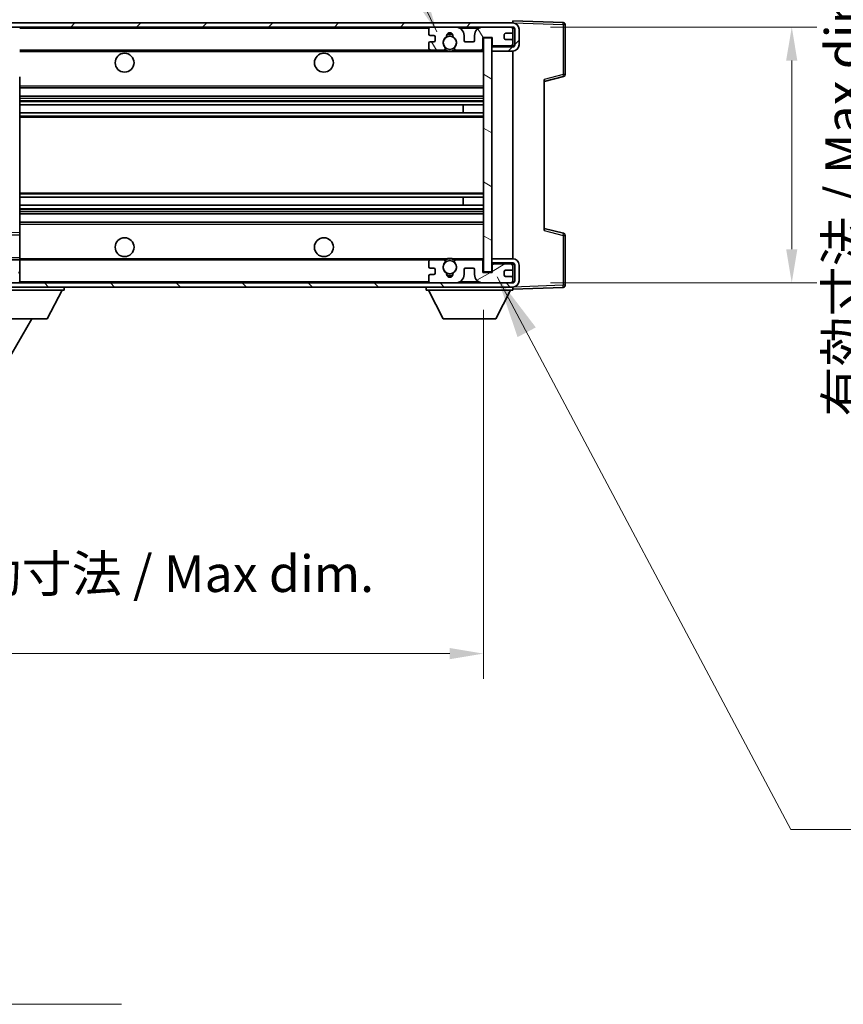
# Model space of a CAD drawing. Units: millimetres. Extents: x 87 to 8368, y 48 to 1734.
# Drawn here: x 3262 to 3459, y 669 to 904 of the extents above; entities that cross this region are included whole.
import ezdxf

# ---------------------------------------------------------------- set-up
doc = ezdxf.new("R2010")
doc.units = ezdxf.units.MM
doc.header["$LTSCALE"] = 6
doc.layers.get('Defpoints').update_dxf_attribs({"lineweight": 25})
for name, color, linetype, lineweight in [('Dimension (ISO)', 7, 'Continuous', 18), ('Dimension (ISO) @ 1', 7, 'Continuous', 18), ('Hatch (ISO)', 1, 'Continuous', 18), ('Symbol (ISO)', 7, 'Continuous', 18), ('Visible (ISO)', 7, 'Continuous', 35), ('Visible Narrow (ISO)', 7, 'Continuous', 25)]:
    doc.layers.add(name, color=color, linetype=linetype, lineweight=lineweight)
doc.styles.add('Note Text (TK)', font='txt')
doc.dimstyles.new('Default - Method 1b (TK)', dxfattribs={"dimscale": 6, "dimtxt": 2.5, "dimasz": 2.5, "dimexe": 1, "dimexo": 1.5, "dimgap": 1, "dimtad": 1, "dimtoh": 1, "dimrnd": 1e-08, "dimdsep": 46, "dimtxsty": 'Note Text (TK)', "dimcen": 0.09, "dimdle": 5, "dimclrd": 100, "dimclre": 100, "dimclrt": 7, "dimadec": 1, "dimazin": 1, "dimtfac": 1, "dimtmove": 0, "dimatfit": 3, "dimfxl": 1, "dimtolj": 1, "dimlwd": -1, "dimlwe": -1, "dimarcsym": 0})
doc.dimstyles.new('Default - Method 1b (TK)$7', dxfattribs={"dimscale": 6, "dimtxt": 2.5, "dimasz": 2.5, "dimexe": 1, "dimexo": 1.5, "dimgap": 1, "dimtad": 1, "dimtoh": 1, "dimrnd": 1e-08, "dimdsep": 46, "dimtxsty": 'Note Text (TK)', "dimcen": 0.09, "dimdle": 5, "dimclrd": 100, "dimclre": 100, "dimclrt": 7, "dimadec": 1, "dimazin": 1, "dimtfac": 1, "dimtmove": 0, "dimatfit": 3, "dimfxl": 1, "dimtolj": 1, "dimlwd": -1, "dimlwe": -1, "dimarcsym": 0})
pattern_1 = [(45, (2392.25, 20), (-7.85772, 7.85772), [])]
pattern_2 = [(135.0002, (2392.25, 20), (-7.8577, -7.85775), [])]

# ---------------------------------------------------------------- blocks, each defined once
blk = doc.blocks.new('*D279')
at = {"layer": 'Defpoints', "color": 0}
for p in [(3237.87, 843.77), (3372.87, 843.87), (3372.87, 752.87)]:
    blk.add_point(p, dxfattribs=at)
at = {"layer": 'Dimension (ISO)', "color": 100}
for p, q in [((3237.87, 834.77), (3237.87, 746.87)), ((3372.87, 834.87), (3372.87, 746.87)), ((3245.87, 752.87), (3364.87, 752.87))]:
    blk.add_line(p, q, dxfattribs=at)
for points in [[(3245.87, 754.2), (3245.87, 751.54), (3237.87, 752.87)], [(3364.87, 754.2), (3364.87, 751.54), (3372.87, 752.87)]]:
    blk.add_solid(points, dxfattribs=at)
at = {"layer": 'Dimension (ISO)', "color": 7, "insert": (3238.95, 764.64), "char_height": 8, "attachment_point": 4, "style": 'Note Text (TK)'}
blk.add_mtext('\\A1;\\fＭＳ Ｐゴシック|b0|i0;\\H8.7500;有効寸法 / Max dim. 135', dxfattribs=at)
blk = doc.blocks.new('*D278')
at = {"layer": 'Defpoints', "color": 0}
for p in [(3392.37, 917.17), (3392.37, 902.85), (3374.87, 899.67)]:
    blk.add_point(p, dxfattribs=at)
at = {"layer": 'Dimension (ISO)', "color": 100}
for p, q in [((3374.87, 908.67), (3374.87, 923.17)), ((3392.37, 911.85), (3392.37, 923.17)), ((3366.87, 917.17), (3358.87, 917.17)), ((3374.87, 917.17), (3392.37, 917.17)), ((3400.37, 917.17), (3408.37, 917.17))]:
    blk.add_line(p, q, dxfattribs=at)
for points in [[(3366.87, 918.5), (3366.87, 915.84), (3374.87, 917.17)], [(3400.37, 918.5), (3400.37, 915.84), (3392.37, 917.17)]]:
    blk.add_solid(points, dxfattribs=at)
at = {"layer": 'Dimension (ISO)', "color": 7, "insert": (3374.62, 927.17), "char_height": 8, "attachment_point": 4, "style": 'Note Text (TK)'}
blk.add_mtext('\\A1;17.5', dxfattribs=at)
blk = doc.blocks.new('*D276')
at = {"layer": 'Defpoints', "color": 0}
for p in [(3379.87, 902.27), (3379.87, 841.27), (3446.37, 841.27)]:
    blk.add_point(p, dxfattribs=at)
at = {"layer": 'Dimension (ISO)', "color": 100}
for p, q in [((3388.87, 902.27), (3452.37, 902.27)), ((3446.37, 894.27), (3446.37, 849.27)), ((3388.87, 841.27), (3452.37, 841.27))]:
    blk.add_line(p, q, dxfattribs=at)
for points in [[(3445.03, 894.27), (3447.7, 894.27), (3446.37, 902.27)], [(3445.03, 849.27), (3447.7, 849.27), (3446.37, 841.27)]]:
    blk.add_solid(points, dxfattribs=at)
at = {"layer": 'Dimension (ISO)', "color": 7, "insert": (3466.05, 809.4), "char_height": 8, "attachment_point": 4, "rotation": 90, "style": 'Note Text (TK)'}
blk.add_mtext('\\A1;\\fＭＳ Ｐゴシック|b0|i0;\\H8.7500;有効寸法 / Max dim. 61', dxfattribs=at)

msp = doc.modelspace()

# ---------------------------------------------------------------- hatches: boundary and pattern name
at = {"layer": 'Hatch (ISO)'}
h = msp.add_hatch(dxfattribs=at)
h.set_pattern_fill('ANSI31', color=256, scale=88.9, style=0)
h.set_pattern_definition(pattern_1)
edge = h.paths.add_edge_path()
edge.add_ellipse((3239.668, 897.07), major_axis=(0, -0.3), ratio=1, start_angle=0, end_angle=90)
edge.add_line((3239.968, 897.07), (3239.968, 899.77))
edge.add_line((3239.968, 899.77), (3241.668, 899.77))
edge.add_ellipse((3241.668, 900.07), major_axis=(0, -0.3), ratio=1, start_angle=0, end_angle=90)
edge.add_line((3241.968, 900.07), (3241.968, 902.27))
edge.add_line((3241.968, 902.27), (3247.368, 902.27))
edge.add_line((3247.368, 902.27), (3247.368, 900.07))
edge.add_ellipse((3247.668, 900.07), major_axis=(-0.3, 0), ratio=1, start_angle=0, end_angle=90)
edge.add_line((3247.668, 899.77), (3251.368, 899.77))
edge.add_line((3251.368, 899.77), (3251.368, 899.97))
edge.add_line((3251.368, 899.97), (3253.368, 899.97))
edge.add_line((3253.368, 899.97), (3253.368, 899.77))
edge.add_line((3253.368, 899.77), (3262.068, 899.77))
edge.add_ellipse((3262.068, 900.07), major_axis=(0, -0.3), ratio=1, start_angle=0, end_angle=90)
edge.add_line((3262.368, 900.07), (3262.368, 901.97))
edge.add_ellipse((3262.068, 901.97), major_axis=(0.3, 0), ratio=1, start_angle=0, end_angle=90)
edge.add_line((3262.068, 902.27), (3250.493, 902.27))
edge.add_ellipse((3250.493, 902.895), major_axis=(0, -0.625), ratio=1, start_angle=348.46304, end_angle=360, ccw=False)
edge.add_ellipse((3250.493, 902.895), major_axis=(-0.125, -0.612), ratio=1, start_angle=191.53696, end_angle=360, ccw=False)
edge.add_line((3250.493, 903.52), (3251.868, 903.52))
edge.add_ellipse((3251.868, 904.02), major_axis=(0, -0.5), ratio=1, start_angle=0, end_angle=90)
edge.add_line((3252.368, 904.02), (3252.368, 904.47))
edge.add_ellipse((3252.068, 904.47), major_axis=(0.3, 0), ratio=1, start_angle=0, end_angle=90)
edge.add_line((3252.068, 904.77), (3236.368, 904.77))
edge.add_ellipse((3236.368, 900.77), major_axis=(0, 4), ratio=1, start_angle=0, end_angle=90)
edge.add_line((3232.368, 900.77), (3232.368, 897.77))
edge.add_ellipse((3233.368, 897.77), major_axis=(-1, 0), ratio=1, start_angle=0, end_angle=90)
edge.add_line((3233.368, 896.77), (3235.468, 896.77))
edge.add_ellipse((3235.468, 897.07), major_axis=(0, -0.3), ratio=1, start_angle=0, end_angle=90)
edge.add_line((3235.768, 897.07), (3235.768, 899.77))
edge.add_line((3235.768, 899.77), (3235.868, 899.77))
edge.add_line((3235.868, 899.77), (3237.868, 899.77))
edge.add_line((3237.868, 899.77), (3237.968, 899.77))
edge.add_line((3237.968, 899.77), (3237.968, 897.07))
edge.add_ellipse((3238.268, 897.07), major_axis=(-0.3, 0), ratio=1, start_angle=0, end_angle=90)
edge.add_line((3238.268, 896.77), (3239.668, 896.77))
h = msp.add_hatch(dxfattribs=at)
h.set_pattern_fill('ANSI31', color=256, scale=88.9, style=0)
h.set_pattern_definition(pattern_1)
edge = h.paths.add_edge_path()
edge.add_line((3379.868, 897.52), (3374.868, 897.52))
edge.add_line((3374.868, 897.52), (3374.868, 896.52))
edge.add_line((3374.868, 896.52), (3379.868, 896.52))
edge.add_ellipse((3379.868, 898.02), major_axis=(0, -1.5), ratio=1, start_angle=0, end_angle=90)
edge.add_line((3381.368, 898.02), (3381.368, 901.77))
edge.add_ellipse((3379.868, 901.77), major_axis=(1.5, 0), ratio=1, start_angle=0, end_angle=90)
edge.add_line((3379.868, 903.27), (3250.368, 903.27))
edge.add_line((3250.368, 903.27), (3250.368, 902.283))
edge.add_line((3250.368, 902.283), (3250.368, 902.27))
edge.add_line((3250.368, 902.27), (3250.493, 902.27))
edge.add_line((3250.493, 902.27), (3262.068, 902.27))
edge.add_line((3262.068, 902.27), (3360.368, 902.27))
edge.add_line((3360.368, 902.27), (3366.268, 902.27))
edge.add_line((3366.268, 902.27), (3372.768, 902.27))
edge.add_line((3372.768, 902.27), (3379.368, 902.27))
edge.add_line((3379.368, 902.27), (3379.868, 902.27))
edge.add_ellipse((3379.868, 901.77), major_axis=(0, 0.5), ratio=1, start_angle=270, end_angle=360, ccw=False)
edge.add_line((3380.368, 901.77), (3380.368, 898.02))
edge.add_ellipse((3379.868, 898.02), major_axis=(0.5, 0), ratio=1, start_angle=270, end_angle=360, ccw=False)
h = msp.add_hatch(dxfattribs=at)
h.set_pattern_fill('ANSI31', color=256, scale=88.9, angle=75.00018, style=0)
h.set_pattern_definition([(120.0002, (2392.25, 20), (-9.62369, -5.55628), [])])
edge = h.paths.add_edge_path()
edge.add_ellipse((3360.368, 901.77), major_axis=(0, 0.5), ratio=1, start_angle=0, end_angle=90)
edge.add_line((3359.868, 901.77), (3359.868, 900.57))
edge.add_ellipse((3360.168, 900.57), major_axis=(-0.3, 0), ratio=1, start_angle=0, end_angle=90)
edge.add_line((3360.168, 900.27), (3361.068, 900.27))
edge.add_ellipse((3361.068, 899.97), major_axis=(0, 0.3), ratio=1, start_angle=270, end_angle=360, ccw=False)
edge.add_line((3361.368, 899.97), (3361.368, 899.07))
edge.add_ellipse((3361.068, 899.07), major_axis=(0.3, 0), ratio=1, start_angle=270, end_angle=360, ccw=False)
edge.add_line((3361.068, 898.77), (3360.168, 898.77))
edge.add_ellipse((3360.168, 898.47), major_axis=(0, 0.3), ratio=1, start_angle=0, end_angle=90)
edge.add_line((3359.868, 898.47), (3359.868, 897.27))
edge.add_ellipse((3360.368, 897.27), major_axis=(-0.5, 0), ratio=1, start_angle=0, end_angle=90)
edge.add_line((3360.368, 896.77), (3363.392, 896.77))
edge.add_ellipse((3363.392, 897.17), major_axis=(0, -0.4), ratio=1, start_angle=0, end_angle=132.45415)
edge.add_ellipse((3364.868, 898.52), major_axis=(-1.181, -1.08), ratio=1, start_angle=261.02041, end_angle=360, ccw=False)
edge.add_ellipse((3363.82, 900.105), major_axis=(0.165, -0.25), ratio=1, start_angle=0, end_angle=60.08287)
edge.add_ellipse((3364.868, 900.17), major_axis=(-0.749, -0.047), ratio=1, start_angle=172.88513, end_angle=360, ccw=False)
edge.add_ellipse((3365.916, 900.105), major_axis=(-0.299, 0.019), ratio=1, start_angle=0, end_angle=60.08287)
edge.add_ellipse((3364.868, 898.52), major_axis=(0.883, 1.335), ratio=1, start_angle=261.02041, end_angle=360, ccw=False)
edge.add_ellipse((3366.343, 897.17), major_axis=(-0.295, 0.27), ratio=1, start_angle=0, end_angle=132.45415)
edge.add_line((3366.343, 896.77), (3372.368, 896.77))
edge.add_ellipse((3372.368, 897.17), major_axis=(0, -0.4), ratio=1, start_angle=0, end_angle=90)
edge.add_line((3372.768, 897.17), (3372.768, 899.77))
edge.add_line((3372.768, 899.77), (3374.968, 899.77))
edge.add_line((3374.968, 899.77), (3374.968, 898.17))
edge.add_ellipse((3375.368, 898.17), major_axis=(-0.4, 0), ratio=1, start_angle=0, end_angle=90)
edge.add_line((3375.368, 897.77), (3379.368, 897.77))
edge.add_ellipse((3379.368, 898.27), major_axis=(0, -0.5), ratio=1, start_angle=0, end_angle=90)
edge.add_line((3379.868, 898.27), (3379.868, 898.97))
edge.add_ellipse((3379.568, 898.97), major_axis=(0.3, 0), ratio=1, start_angle=0, end_angle=90)
edge.add_line((3379.568, 899.27), (3378.168, 899.27))
edge.add_ellipse((3378.168, 899.57), major_axis=(0, -0.3), ratio=1, start_angle=270, end_angle=360, ccw=False)
edge.add_line((3377.868, 899.57), (3377.868, 900.47))
edge.add_ellipse((3378.168, 900.47), major_axis=(-0.3, 0), ratio=1, start_angle=270, end_angle=360, ccw=False)
edge.add_line((3378.168, 900.77), (3379.568, 900.77))
edge.add_ellipse((3379.568, 901.07), major_axis=(0, -0.3), ratio=1, start_angle=0, end_angle=90)
edge.add_line((3379.868, 901.07), (3379.868, 901.77))
edge.add_ellipse((3379.368, 901.77), major_axis=(0.5, 0), ratio=1, start_angle=0, end_angle=90)
edge.add_line((3379.368, 902.27), (3372.768, 902.27))
edge.add_ellipse((3372.768, 900.27), major_axis=(0, 2), ratio=1, start_angle=0, end_angle=90)
edge.add_line((3370.768, 900.27), (3370.768, 899.07))
edge.add_ellipse((3370.468, 899.07), major_axis=(0.3, 0), ratio=1, start_angle=270, end_angle=360, ccw=False)
edge.add_line((3370.468, 898.77), (3368.568, 898.77))
edge.add_ellipse((3368.568, 899.07), major_axis=(0, -0.3), ratio=1, start_angle=270, end_angle=360, ccw=False)
edge.add_line((3368.268, 899.07), (3368.268, 900.27))
edge.add_ellipse((3366.268, 900.27), major_axis=(2, 0), ratio=1, start_angle=0, end_angle=90)
edge.add_line((3366.268, 902.27), (3360.368, 902.27))
h = msp.add_hatch(dxfattribs=at)
h.set_pattern_fill('ANSI31', color=256, scale=88.9, angle=105.00025, style=0)
h.set_pattern_definition([(150.0002, (2392.25, 20), (-5.55621, -9.62373), [])])
h.paths.add_polyline_path([(3374.868, 899.67), (3372.868, 899.67), (3372.868, 843.87), (3374.868, 843.87), (3374.868, 846.02), (3374.868, 847.02), (3374.868, 896.52), (3374.868, 897.52)])
h = msp.add_hatch(dxfattribs=at)
h.set_pattern_fill('ANSI31', color=256, scale=88.9, angle=90.00021, style=0)
h.set_pattern_definition(pattern_2)
edge = h.paths.add_edge_path()
edge.add_ellipse((3239.668, 846.47), major_axis=(0.3, 0), ratio=1, start_angle=0, end_angle=90)
edge.add_line((3239.668, 846.77), (3238.268, 846.77))
edge.add_ellipse((3238.268, 846.47), major_axis=(0, 0.3), ratio=1, start_angle=0, end_angle=90)
edge.add_line((3237.968, 846.47), (3237.968, 843.77))
edge.add_line((3237.968, 843.77), (3237.868, 843.77))
edge.add_line((3237.868, 843.77), (3235.868, 843.77))
edge.add_line((3235.868, 843.77), (3235.768, 843.77))
edge.add_line((3235.768, 843.77), (3235.768, 846.47))
edge.add_ellipse((3235.468, 846.47), major_axis=(0.3, 0), ratio=1, start_angle=0, end_angle=90)
edge.add_line((3235.468, 846.77), (3233.368, 846.77))
edge.add_ellipse((3233.368, 845.77), major_axis=(0, 1), ratio=1, start_angle=0, end_angle=90)
edge.add_line((3232.368, 845.77), (3232.368, 842.77))
edge.add_ellipse((3236.368, 842.77), major_axis=(-4, 0), ratio=1, start_angle=0, end_angle=90)
edge.add_line((3236.368, 838.77), (3252.068, 838.77))
edge.add_ellipse((3252.068, 839.07), major_axis=(0, -0.3), ratio=1, start_angle=0, end_angle=90)
edge.add_line((3252.368, 839.07), (3252.368, 839.52))
edge.add_ellipse((3251.868, 839.52), major_axis=(0.5, 0), ratio=1, start_angle=0, end_angle=90)
edge.add_line((3251.868, 840.02), (3250.493, 840.02))
edge.add_ellipse((3250.493, 840.645), major_axis=(0, -0.625), ratio=1, start_angle=191.53696, end_angle=360, ccw=False)
edge.add_ellipse((3250.493, 840.645), major_axis=(-0.125, 0.612), ratio=1, start_angle=348.46304, end_angle=360, ccw=False)
edge.add_line((3250.493, 841.27), (3262.068, 841.27))
edge.add_ellipse((3262.068, 841.57), major_axis=(0, -0.3), ratio=1, start_angle=0, end_angle=90)
edge.add_line((3262.368, 841.57), (3262.368, 843.47))
edge.add_ellipse((3262.068, 843.47), major_axis=(0.3, 0), ratio=1, start_angle=0, end_angle=90)
edge.add_line((3262.068, 843.77), (3253.368, 843.77))
edge.add_line((3253.368, 843.77), (3253.368, 843.57))
edge.add_line((3253.368, 843.57), (3251.368, 843.57))
edge.add_line((3251.368, 843.57), (3251.368, 843.77))
edge.add_line((3251.368, 843.77), (3247.668, 843.77))
edge.add_ellipse((3247.668, 843.47), major_axis=(0, 0.3), ratio=1, start_angle=0, end_angle=90)
edge.add_line((3247.368, 843.47), (3247.368, 841.27))
edge.add_line((3247.368, 841.27), (3241.968, 841.27))
edge.add_line((3241.968, 841.27), (3241.968, 843.47))
edge.add_ellipse((3241.668, 843.47), major_axis=(0.3, 0), ratio=1, start_angle=0, end_angle=90)
edge.add_line((3241.668, 843.77), (3239.968, 843.77))
edge.add_line((3239.968, 843.77), (3239.968, 846.47))
h = msp.add_hatch(dxfattribs=at)
h.set_pattern_fill('ANSI31', color=256, scale=88.9, angle=90.00021, style=0)
h.set_pattern_definition(pattern_2)
edge = h.paths.add_edge_path()
edge.add_line((3374.868, 846.02), (3379.868, 846.02))
edge.add_ellipse((3379.868, 845.52), major_axis=(0, 0.5), ratio=1, start_angle=270, end_angle=360, ccw=False)
edge.add_line((3380.368, 845.52), (3380.368, 841.77))
edge.add_ellipse((3379.868, 841.77), major_axis=(0.5, 0), ratio=1, start_angle=270, end_angle=360, ccw=False)
edge.add_line((3379.868, 841.27), (3379.368, 841.27))
edge.add_line((3379.368, 841.27), (3372.768, 841.27))
edge.add_line((3372.768, 841.27), (3366.268, 841.27))
edge.add_line((3366.268, 841.27), (3360.368, 841.27))
edge.add_line((3360.368, 841.27), (3262.068, 841.27))
edge.add_line((3262.068, 841.27), (3250.493, 841.27))
edge.add_line((3250.493, 841.27), (3250.368, 841.27))
edge.add_line((3250.368, 841.27), (3250.368, 841.258))
edge.add_line((3250.368, 841.258), (3250.368, 840.27))
edge.add_line((3250.368, 840.27), (3379.868, 840.27))
edge.add_ellipse((3379.868, 841.77), major_axis=(0, -1.5), ratio=1, start_angle=0, end_angle=90)
edge.add_line((3381.368, 841.77), (3381.368, 845.52))
edge.add_ellipse((3379.868, 845.52), major_axis=(1.5, 0), ratio=1, start_angle=0, end_angle=90)
edge.add_line((3379.868, 847.02), (3374.868, 847.02))
edge.add_line((3374.868, 847.02), (3374.868, 846.02))
h = msp.add_hatch(dxfattribs=at)
h.set_pattern_fill('ANSI31', color=256, scale=88.9, angle=-14.99998, style=0)
h.set_pattern_definition([(30, (2392.25, 20), (-5.55625, 9.623705), [])])
edge = h.paths.add_edge_path()
edge.add_ellipse((3360.368, 841.77), major_axis=(-0.5, 0), ratio=1, start_angle=0, end_angle=90)
edge.add_line((3360.368, 841.27), (3366.268, 841.27))
edge.add_ellipse((3366.268, 843.27), major_axis=(0, -2), ratio=1, start_angle=0, end_angle=90)
edge.add_line((3368.268, 843.27), (3368.268, 844.47))
edge.add_ellipse((3368.568, 844.47), major_axis=(-0.3, 0), ratio=1, start_angle=270, end_angle=360, ccw=False)
edge.add_line((3368.568, 844.77), (3370.468, 844.77))
edge.add_ellipse((3370.468, 844.47), major_axis=(0, 0.3), ratio=1, start_angle=270, end_angle=360, ccw=False)
edge.add_line((3370.768, 844.47), (3370.768, 843.27))
edge.add_ellipse((3372.768, 843.27), major_axis=(-2, 0), ratio=1, start_angle=0, end_angle=90)
edge.add_line((3372.768, 841.27), (3379.368, 841.27))
edge.add_ellipse((3379.368, 841.77), major_axis=(0, -0.5), ratio=1, start_angle=0, end_angle=90)
edge.add_line((3379.868, 841.77), (3379.868, 842.47))
edge.add_ellipse((3379.568, 842.47), major_axis=(0.3, 0), ratio=1, start_angle=0, end_angle=90)
edge.add_line((3379.568, 842.77), (3378.168, 842.77))
edge.add_ellipse((3378.168, 843.07), major_axis=(0, -0.3), ratio=1, start_angle=270, end_angle=360, ccw=False)
edge.add_line((3377.868, 843.07), (3377.868, 843.97))
edge.add_ellipse((3378.168, 843.97), major_axis=(-0.3, 0), ratio=1, start_angle=270, end_angle=360, ccw=False)
edge.add_line((3378.168, 844.27), (3379.568, 844.27))
edge.add_ellipse((3379.568, 844.57), major_axis=(0, -0.3), ratio=1, start_angle=0, end_angle=90)
edge.add_line((3379.868, 844.57), (3379.868, 845.27))
edge.add_ellipse((3379.368, 845.27), major_axis=(0.5, 0), ratio=1, start_angle=0, end_angle=90)
edge.add_line((3379.368, 845.77), (3375.368, 845.77))
edge.add_ellipse((3375.368, 845.37), major_axis=(0, 0.4), ratio=1, start_angle=0, end_angle=90)
edge.add_line((3374.968, 845.37), (3374.968, 843.77))
edge.add_line((3374.968, 843.77), (3372.768, 843.77))
edge.add_line((3372.768, 843.77), (3372.768, 846.37))
edge.add_ellipse((3372.368, 846.37), major_axis=(0.4, 0), ratio=1, start_angle=0, end_angle=90)
edge.add_line((3372.368, 846.77), (3366.343, 846.77))
edge.add_ellipse((3366.343, 846.37), major_axis=(0, 0.4), ratio=1, start_angle=0, end_angle=132.45415)
edge.add_ellipse((3364.868, 845.02), major_axis=(1.181, 1.08), ratio=1, start_angle=261.02041, end_angle=360, ccw=False)
edge.add_ellipse((3365.916, 843.436), major_axis=(-0.165, 0.25), ratio=1, start_angle=0, end_angle=60.08287)
edge.add_ellipse((3364.868, 843.37), major_axis=(0.749, 0.047), ratio=1, start_angle=172.88513, end_angle=360, ccw=False)
edge.add_ellipse((3363.82, 843.436), major_axis=(0.299, -0.019), ratio=1, start_angle=0, end_angle=60.08287)
edge.add_ellipse((3364.868, 845.02), major_axis=(-0.883, -1.335), ratio=1, start_angle=261.02041, end_angle=360, ccw=False)
edge.add_ellipse((3363.392, 846.37), major_axis=(0.295, -0.27), ratio=1, start_angle=0, end_angle=132.45415)
edge.add_line((3363.392, 846.77), (3360.368, 846.77))
edge.add_ellipse((3360.368, 846.27), major_axis=(0, 0.5), ratio=1, start_angle=0, end_angle=90)
edge.add_line((3359.868, 846.27), (3359.868, 845.07))
edge.add_ellipse((3360.168, 845.07), major_axis=(-0.3, 0), ratio=1, start_angle=0, end_angle=90)
edge.add_line((3360.168, 844.77), (3361.068, 844.77))
edge.add_ellipse((3361.068, 844.47), major_axis=(0, 0.3), ratio=1, start_angle=270, end_angle=360, ccw=False)
edge.add_line((3361.368, 844.47), (3361.368, 843.57))
edge.add_ellipse((3361.068, 843.57), major_axis=(0.3, 0), ratio=1, start_angle=270, end_angle=360, ccw=False)
edge.add_line((3361.068, 843.27), (3360.168, 843.27))
edge.add_ellipse((3360.168, 842.97), major_axis=(0, 0.3), ratio=1, start_angle=0, end_angle=90)
edge.add_line((3359.868, 842.97), (3359.868, 841.77))

# ---------------------------------------------------------------- linework, layer by layer
at = {"layer": 'Visible (ISO)'}
for p, q in [((3379.868, 903.27), (3250.368, 903.27)), ((3250.368, 902.27), (3379.868, 902.27)), ((3359.868, 901.77), (3359.868, 900.57)), ((3366.268, 902.27), (3360.368, 902.27)), ((3379.368, 902.27), (3372.768, 902.27)), ((3379.868, 903.271), (3379.868, 903.77)), ((3391.885, 903.351), (3379.868, 903.77)), ((3379.868, 903.27), (3379.868, 903.271)), ((3379.868, 901.77), (3379.868, 902.27)), ((3379.868, 901.07), (3379.868, 901.77)), ((3380.368, 901.77), (3380.368, 898.02)), ((3381.368, 898.02), (3381.368, 901.77)), ((3392.368, 890.939), (3392.368, 902.851)), ((3360.168, 900.27), (3361.068, 900.27)), ((3361.368, 899.97), (3361.368, 899.07)), ((3368.268, 899.07), (3368.268, 900.27)), ((3370.768, 900.27), (3370.768, 899.07)), ((3372.768, 897.17), (3372.768, 899.77)), ((3372.768, 899.77), (3374.968, 899.77)), ((3374.868, 899.67), (3372.868, 899.67)), ((3372.868, 899.67), (3372.868, 843.87)), ((3374.868, 843.87), (3374.868, 899.67)), ((3374.968, 899.77), (3374.968, 898.17)), ((3377.868, 899.57), (3377.868, 900.47)), ((3378.168, 900.77), (3379.568, 900.77)), ((3379.568, 899.27), (3378.168, 899.27)), ((3379.868, 898.97), (3379.868, 901.07)), ((3359.868, 898.47), (3359.868, 897.27)), ((3361.068, 898.77), (3360.168, 898.77)), ((3370.468, 898.77), (3368.568, 898.77)), ((3379.868, 897.683), (3374.868, 897.596)), ((3379.868, 897.52), (3374.868, 897.52)), ((3374.868, 897.52), (3374.868, 896.52)), ((3375.368, 897.77), (3379.368, 897.77)), ((3379.868, 898.27), (3379.868, 898.97)), ((3379.868, 897.683), (3379.868, 898.27)), ((3379.868, 897.52), (3379.868, 897.683)), ((3262.368, 896.77), (3360.368, 896.77)), ((3360.368, 896.77), (3363.392, 896.77)), ((3363.392, 896.77), (3363.707, 896.77)), ((3366.028, 896.77), (3366.343, 896.77)), ((3366.343, 896.77), (3372.368, 896.77)), ((3372.368, 896.77), (3372.868, 896.77)), ((3374.868, 896.52), (3379.868, 896.52)), ((3379.868, 847.02), (3379.868, 896.52)), ((3262.368, 890.37), (3262.368, 853.17)), ((3387.368, 889.27), (3391.992, 890.455)), ((3387.368, 889.782), (3387.368, 853.759)), ((3262.368, 887.77), (3372.868, 887.77)), ((3262.368, 885.77), (3372.868, 885.77)), ((3262.368, 883.725), (3372.868, 883.725)), ((3368.055, 881.816), (3368.055, 883.725)), ((3368.068, 881.816), (3368.068, 883.725)), ((3262.368, 881.816), (3372.868, 881.816)), ((3262.368, 861.725), (3372.868, 861.725)), ((3368.055, 859.816), (3368.055, 861.725)), ((3368.068, 859.816), (3368.068, 861.725)), ((3262.368, 859.816), (3372.868, 859.816)), ((3262.368, 857.77), (3372.868, 857.77)), ((3262.368, 855.77), (3372.868, 855.77)), ((3241.066, 853.019), (3262.368, 852.67)), ((3262.368, 852.67), (3262.368, 853.17)), ((3262.368, 852.67), (3262.368, 847.27)), ((3391.992, 853.086), (3387.368, 854.27)), ((3392.368, 840.69), (3392.368, 852.601)), ((3239.968, 846.77), (3262.368, 846.77)), ((3262.368, 846.77), (3262.368, 847.27)), ((3262.368, 846.77), (3262.368, 843.77)), ((3262.368, 846.77), (3360.368, 846.77)), ((3359.868, 846.27), (3359.868, 845.07)), ((3363.392, 846.77), (3360.368, 846.77)), ((3363.392, 846.77), (3363.707, 846.77)), ((3366.028, 846.77), (3366.343, 846.77)), ((3372.368, 846.77), (3366.343, 846.77)), ((3372.368, 846.77), (3372.868, 846.77)), ((3372.768, 843.77), (3372.768, 846.37)), ((3379.868, 847.02), (3374.868, 847.02)), ((3374.868, 847.02), (3374.868, 846.02)), ((3374.868, 846.02), (3379.868, 846.02)), ((3379.868, 845.858), (3374.868, 845.945)), ((3374.968, 845.37), (3374.968, 843.77)), ((3379.368, 845.77), (3375.368, 845.77)), ((3379.868, 845.858), (3379.868, 846.02)), ((3379.868, 845.27), (3379.868, 845.858)), ((3379.868, 844.57), (3379.868, 845.27)), ((3380.368, 845.52), (3380.368, 841.77)), ((3381.368, 841.77), (3381.368, 845.52)), ((3262.368, 843.77), (3262.068, 843.77)), ((3262.368, 843.77), (3262.368, 843.47)), ((3262.368, 841.57), (3262.368, 843.47)), ((3359.868, 842.97), (3359.868, 841.77)), ((3360.168, 844.77), (3361.068, 844.77)), ((3361.068, 843.27), (3360.168, 843.27)), ((3361.368, 844.47), (3361.368, 843.57)), ((3368.268, 843.27), (3368.268, 844.47)), ((3368.568, 844.77), (3370.468, 844.77)), ((3370.768, 844.47), (3370.768, 843.27)), ((3374.968, 843.77), (3372.768, 843.77)), ((3372.868, 843.87), (3374.868, 843.87)), ((3377.868, 843.07), (3377.868, 843.97)), ((3378.168, 844.27), (3379.568, 844.27)), ((3379.868, 842.47), (3379.868, 844.57)), ((3379.868, 841.27), (3250.368, 841.27)), ((3262.368, 841.57), (3262.368, 841.27)), ((3360.368, 841.27), (3366.268, 841.27)), ((3372.768, 841.27), (3379.368, 841.27)), ((3379.568, 842.77), (3378.168, 842.77)), ((3379.868, 841.77), (3379.868, 842.47)), ((3379.868, 841.27), (3379.868, 841.77)), ((3250.368, 840.27), (3379.868, 840.27)), ((3252.368, 839.57), (3272.968, 839.57)), ((3268.918, 832.67), (3272.468, 839.57)), ((3272.968, 840.27), (3272.968, 839.57)), ((3359.268, 840.27), (3359.268, 839.57)), ((3359.268, 839.57), (3379.868, 839.57)), ((3363.318, 832.67), (3359.768, 839.57)), ((3375.818, 832.67), (3379.368, 839.57)), ((3379.868, 840.27), (3379.868, 839.57)), ((3379.868, 839.77), (3391.885, 840.19)), ((3265.227, 832.67), (3221.709, 757.294)), ((3256.418, 832.67), (3268.918, 832.67)), ((3363.318, 832.67), (3375.818, 832.67))]:
    msp.add_line(p, q, dxfattribs=at)
for centre, radius in [((3364.868, 898.52), 1.571), ((3287.368, 893.77), 2.25), ((3334.868, 893.77), 2.25), ((3287.368, 849.77), 2.25), ((3334.868, 849.77), 2.25), ((3364.868, 845.02), 1.571)]:
    msp.add_circle(centre, radius, dxfattribs=at)
for centre, radius, start, end in [((3360.368, 901.77), 0.5, 90, 180), ((3366.268, 900.27), 2, 0, 90), ((3372.768, 900.27), 2, 90, 180), ((3379.368, 901.77), 0.5, 0, 90), ((3379.868, 901.77), 1.5, 0, 90), ((3379.868, 901.77), 0.5, 0, 90), ((3391.868, 902.851), 0.5, 0, 88), ((3360.168, 900.57), 0.3, 180, 270), ((3361.068, 899.97), 0.3, 0, 90), ((3364.868, 898.52), 1.6, 123.47456, 222.45415), ((3363.82, 900.105), 0.3, 303.47456, 3.55743), ((3364.868, 900.17), 0.75, 356.44257, 183.55743), ((3364.868, 898.52), 2, 68.96053, 111.03947), ((3364.868, 898.52), 2.1, 71.451, 108.54899), ((3365.916, 900.105), 0.3, 176.44257, 236.52544), ((3364.868, 898.52), 1.6, 317.54585, 56.52544), ((3378.168, 900.47), 0.3, 90, 180), ((3378.168, 899.57), 0.3, 180, 270), ((3379.568, 901.07), 0.3, 270, 0), ((3379.568, 898.97), 0.3, 0, 90), ((3360.168, 898.47), 0.3, 90, 180), ((3360.368, 897.27), 0.5, 180, 270), ((3361.068, 899.07), 0.3, 270, 0), ((3363.392, 897.17), 0.4, 270, 42.45415), ((3364.868, 898.52), 2.1, 233.29821, 236.44269), ((3364.868, 898.52), 2, 233.93249, 306.06751), ((3366.343, 897.17), 0.4, 137.54585, 270), ((3364.868, 898.52), 2.1, 303.55731, 306.70179), ((3368.568, 899.07), 0.3, 180, 270), ((3370.468, 899.07), 0.3, 270, 0), ((3372.368, 897.17), 0.4, 270, 0), ((3375.368, 898.17), 0.4, 180, 270), ((3379.368, 898.27), 0.5, 270, 0), ((3379.868, 898.02), 1.5, 270, 0), ((3379.868, 898.02), 0.5, 270, 0), ((3364.868, 898.52), 2.1, 257.47209, 282.52791), ((3391.868, 890.939), 0.5, 284.37, 0), ((3391.868, 852.601), 0.5, 0, 75.63), ((3360.368, 846.27), 0.5, 90, 180), ((3364.868, 845.02), 1.6, 137.54585, 236.52544), ((3363.392, 846.37), 0.4, 317.54585, 90), ((3364.868, 845.02), 2.1, 123.55731, 126.70179), ((3364.868, 845.02), 2, 53.93249, 126.06751), ((3364.868, 845.02), 2.1, 77.4721, 102.5279), ((3364.868, 845.02), 1.6, 303.47456, 42.45415), ((3366.343, 846.37), 0.4, 90, 222.45415), ((3364.868, 845.02), 2.1, 53.29821, 56.44269), ((3372.368, 846.37), 0.4, 0, 90), ((3375.368, 845.37), 0.4, 90, 180), ((3379.368, 845.27), 0.5, 0, 90), ((3379.868, 845.52), 1.5, 0, 90), ((3379.868, 845.52), 0.5, 0, 90), ((3262.068, 843.47), 0.3, 0, 90), ((3360.168, 845.07), 0.3, 180, 270), ((3360.168, 842.97), 0.3, 90, 180), ((3361.068, 844.47), 0.3, 0, 90), ((3361.068, 843.57), 0.3, 270, 0), ((3363.82, 843.436), 0.3, 356.44257, 56.52544), ((3364.868, 843.37), 0.75, 176.44257, 3.55743), ((3364.868, 845.02), 2, 248.96053, 291.03947), ((3364.868, 845.02), 2.1, 251.451, 288.549), ((3365.916, 843.436), 0.3, 123.47456, 183.55743), ((3366.268, 843.27), 2, 270, 0), ((3368.568, 844.47), 0.3, 90, 180), ((3370.468, 844.47), 0.3, 0, 90), ((3372.768, 843.27), 2, 180, 270), ((3378.168, 843.97), 0.3, 90, 180), ((3378.168, 843.07), 0.3, 180, 270), ((3379.568, 844.57), 0.3, 270, 0), ((3262.068, 841.57), 0.3, 270, 0), ((3360.368, 841.77), 0.5, 180, 270), ((3379.368, 841.77), 0.5, 270, 0), ((3379.568, 842.47), 0.3, 0, 90), ((3379.868, 841.77), 0.5, 270, 0), ((3379.868, 841.77), 1.5, 270, 0), ((3391.868, 840.69), 0.5, 272, 0)]:
    msp.add_arc(centre, radius, start, end, dxfattribs=at)
for points, knots in [([(3364.412, 896.47), (3364.303, 896.495), (3364.198, 896.528), (3364.025, 896.595), (3363.936, 896.637), (3363.838, 896.69), (3363.803, 896.71), (3363.759, 896.737), (3363.74, 896.749), (3363.714, 896.766), (3363.707, 896.77), (3363.707, 896.77)], [-0.085370918, -0.085370918, -0.085370918, -0.085370918, -0.054511626, -0.054511626, -0.029335535, -0.029335535, -0.017985697, -0.017985697, -0.008992848, -0.008992848, 0, 0, 0, 0]), ([(3366.028, 896.77), (3366.028, 896.77), (3366.021, 896.766), (3365.995, 896.749), (3365.976, 896.737), (3365.932, 896.71), (3365.898, 896.69), (3365.8, 896.637), (3365.71, 896.595), (3365.538, 896.528), (3365.432, 896.495), (3365.323, 896.47)], [-0.257061438, -0.257061438, -0.257061438, -0.257061438, -0.24806859, -0.24806859, -0.239075741, -0.239075741, -0.227725903, -0.227725903, -0.202549812, -0.202549812, -0.17169052, -0.17169052, -0.17169052, -0.17169052]), ([(3363.707, 846.77), (3363.707, 846.77), (3363.714, 846.775), (3363.74, 846.792), (3363.759, 846.804), (3363.803, 846.831), (3363.838, 846.851), (3363.936, 846.904), (3364.025, 846.946), (3364.198, 847.013), (3364.303, 847.046), (3364.412, 847.07)], [-0.257061437, -0.257061437, -0.257061437, -0.257061437, -0.248068589, -0.248068589, -0.23907574, -0.23907574, -0.227725902, -0.227725902, -0.202549811, -0.202549811, -0.171690519, -0.171690519, -0.171690519, -0.171690519]), ([(3365.323, 847.07), (3365.432, 847.046), (3365.538, 847.013), (3365.71, 846.946), (3365.8, 846.904), (3365.898, 846.851), (3365.932, 846.831), (3365.976, 846.804), (3365.995, 846.792), (3366.021, 846.775), (3366.028, 846.77), (3366.028, 846.77)], [-0.085370919, -0.085370919, -0.085370919, -0.085370919, -0.054511626, -0.054511626, -0.029335535, -0.029335535, -0.017985697, -0.017985697, -0.008992848, -0.008992848, 0, 0, 0, 0])]:
    msp.add_open_spline(points, degree=3, knots=knots, dxfattribs=at)
at = {"layer": 'Visible Narrow (ISO)'}
for p, q in [((3262.368, 901.97), (3359.909, 901.97)), ((3367.321, 901.97), (3371.714, 901.97)), ((3379.826, 901.97), (3379.868, 901.97)), ((3379.868, 903.271), (3379.877, 903.27)), ((3379.963, 903.267), (3391.885, 902.851)), ((3391.885, 902.851), (3391.885, 890.939)), ((3391.885, 902.851), (3392.368, 902.851)), ((3262.368, 896.47), (3364.412, 896.47)), ((3365.323, 896.47), (3372.868, 896.47)), ((3391.885, 890.939), (3387.368, 889.782)), ((3392.368, 890.939), (3391.885, 890.939)), ((3262.368, 888.27), (3372.868, 888.27)), ((3262.368, 885.27), (3372.868, 885.27)), ((3262.368, 884.76), (3372.868, 884.76)), ((3262.368, 884.5), (3372.868, 884.5)), ((3262.368, 883.765), (3372.868, 883.765)), ((3262.368, 881.777), (3372.868, 881.777)), ((3262.368, 881.062), (3372.868, 881.062)), ((3262.368, 880.801), (3372.868, 880.801)), ((3262.368, 862.74), (3372.868, 862.74)), ((3262.368, 862.479), (3372.868, 862.479)), ((3262.368, 861.764), (3372.868, 861.764)), ((3262.368, 859.775), (3372.868, 859.775)), ((3262.368, 859.04), (3372.868, 859.04)), ((3262.368, 858.781), (3372.868, 858.781)), ((3262.368, 858.27), (3372.868, 858.27)), ((3262.368, 855.27), (3372.868, 855.27)), ((3262.368, 853.17), (3241.068, 853.519)), ((3387.368, 853.759), (3391.885, 852.601)), ((3391.885, 852.601), (3392.368, 852.601)), ((3391.885, 852.601), (3391.885, 840.69)), ((3262.368, 847.27), (3259.368, 847.27)), ((3262.368, 847.07), (3364.412, 847.07)), ((3365.323, 847.07), (3372.868, 847.07)), ((3262.368, 841.57), (3359.909, 841.57)), ((3367.321, 841.57), (3371.714, 841.57)), ((3379.826, 841.57), (3379.868, 841.57)), ((3391.885, 840.69), (3379.963, 840.273)), ((3392.368, 840.69), (3391.885, 840.69)), ((3379.877, 840.27), (3379.868, 840.27))]:
    msp.add_line(p, q, dxfattribs=at)
for centre, major_axis, ratio, start_param, end_param in [((3391.868, 902.851), (0.017, 0.5), 0.0348783, 4.713607, 6.2831853), ((3391.868, 890.939), (0.124, -0.484), 0.0338089, 0, 1.5621348), ((3391.868, 852.601), (0.124, 0.484), 0.0338089, 4.7210505, 6.2831853), ((3391.868, 840.69), (0.017, -0.5), 0.0348783, 0, 1.5695784)]:
    msp.add_ellipse(centre, major_axis=major_axis, ratio=ratio, start_param=start_param, end_param=end_param, dxfattribs=at)

# ---------------------------------------------------------------- dimensions: what is measured, and where the dimension line sits
at = {"layer": 'Dimension (ISO) @ 1', "color": 100}
dim = msp.add_linear_dim(base=(3392.368, 917.17), p1=(3374.868, 899.67), p2=(3392.368, 902.851), dimstyle='Default - Method 1b (TK)', override={"dimscale": 1, "dimtxt": 8, "dimasz": 8, "dimexe": 6, "dimexo": 9, "dimgap": 6, "dimtoh": 0, "dimdec": 2, "dimcen": 0.54, "dimtol": 0, "dimlim": 0, "dimtp": 0, "dimtm": 0, "dimtdec": 2, "dimtix": 0, "dimtofl": 1, "dimtmove": 0, "dimatfit": 1}, dxfattribs=at)
dim.commit()
dim.dimension.update_dxf_attribs({"geometry": '*D278', "text_midpoint": (3383.618, 917.17), "dimtype": 128})
dim = msp.add_linear_dim(base=(3446.368, 841.27), p1=(3379.868, 902.27), p2=(3379.868, 841.27), angle=270, text='\\fＭＳ Ｐゴシック|b0|i0;\\H8.7500;有効寸法 / Max dim. <>', dimstyle='Default - Method 1b (TK)', override={"dimscale": 1, "dimtxt": 8, "dimasz": 8, "dimexe": 6, "dimexo": 9, "dimgap": 6, "dimtoh": 0, "dimcen": 0.54, "dimtix": 0, "dimtofl": 0, "dimtmove": 2, "dimatfit": 1}, dxfattribs=at)
dim.commit()
dim.dimension.update_dxf_attribs({"geometry": '*D276', "text_midpoint": (3466.05, 871.77), "dimtype": 128})
dim = msp.add_linear_dim(base=(3372.868, 752.87), p1=(3237.868, 843.77), p2=(3372.868, 843.87), text='\\fＭＳ Ｐゴシック|b0|i0;\\H8.7500;有効寸法 / Max dim. <>', dimstyle='Default - Method 1b (TK)', override={"dimscale": 1, "dimtxt": 8, "dimasz": 8, "dimexe": 6, "dimexo": 9, "dimgap": 6, "dimtoh": 0, "dimdec": 2, "dimcen": 0.54, "dimtol": 0, "dimlim": 0, "dimtp": 0, "dimtm": 0, "dimtdec": 2, "dimtix": 0, "dimtofl": 0, "dimtmove": 0, "dimatfit": 1}, dxfattribs=at)
dim.commit()
dim.dimension.update_dxf_attribs({"geometry": '*D279', "text_midpoint": (3305.368, 752.87), "dimtype": 128})

# ---------------------------------------------------------------- leaders
at = {"layer": 'Symbol (ISO)', "color": 100, "annotation_type": 0, "has_hookline": 1}
for points, hookline_direction, text_width in [([(3361.801, 901.121), (3330.185, 967.022), (3315.185, 967.022)], 1, 148.452), ([(3376.16, 842.739), (3446.168, 710.97), (3461.168, 710.97)], 0, 150.192), ([(3032.641, 794.634), (3098.954, 669.255), (3113.954, 669.255)], 0, 172.713)]:
    msp.add_leader(points, dimstyle='Default - Method 1b (TK)$7', override={"dimgap": 0, "dimtad": 1}, dxfattribs=dict(at, hookline_direction=hookline_direction, text_width=text_width))

doc.saveas('drawing.dxf')
